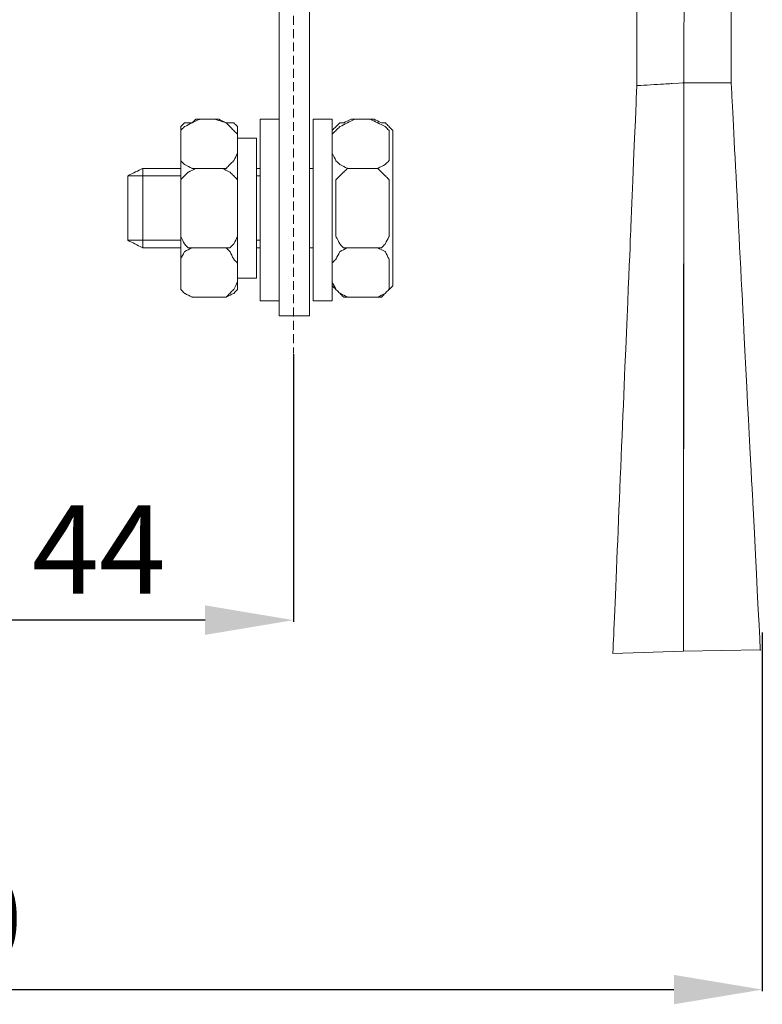
# Model space of a CAD drawing. Units: centimetres. Extents: x -46 to 571, y 88 to 417.
# Drawn here: x 100 to 184, y 100 to 212 of the extents above; entities that cross this region are included whole.
import ezdxf

# ---------------------------------------------------------------- set-up
doc = ezdxf.new("R2010")
doc.units = ezdxf.units.CM
doc.header["$MEASUREMENT"] = 0
doc.linetypes.add('штриховаяX2', pattern=[1.5, 1, -0.5])
doc.layers.add('layer 1', color=7, linetype='Continuous')
doc.styles.get("Standard").update_dxf_attribs({"font": 'isocpeur.ttf', "height": 10})
doc.dimstyles.get("Standard").update_dxf_attribs({"dimtxt": 10, "dimasz": 10, "dimexe": 0.18, "dimexo": 0.0625, "dimgap": 3, "dimtad": 1, "dimdec": 0, "dimzin": 0, "dimdsep": 46, "dimtxsty": 'Standard', "dimcen": 0.09, "dimadec": 0, "dimazin": 0, "dimtfac": 1, "dimtdec": 0, "dimtmove": 0, "dimatfit": 3, "dimfxl": 1, "dimtolj": 1, "dimtzin": 0, "dimarcsym": 0})

# ---------------------------------------------------------------- blocks, each defined once
blk = doc.blocks.new('*D22')
at = {"color": 0, "lineweight": -2, "transparency": 16777216}
for p, q in [((-5.54, 225.26), (-5.54, 101.65)), ((184.46, 142.24), (184.46, 101.65)), ((4.46, 101.83), (174.46, 101.83))]:
    blk.add_line(p, q, dxfattribs=at)
at = {"color": 0, "lineweight": 20, "transparency": 16777216}
for points in [[(4.46, 103.5), (4.46, 100.17), (-5.54, 101.83)], [(174.46, 103.5), (174.46, 100.17), (184.46, 101.83)]]:
    blk.add_solid(points, dxfattribs=at)
at = {"layer": 'Defpoints', "color": 0, "lineweight": 20, "transparency": 16777216}
for p in [(-5.54, 225.33), (184.46, 142.31), (184.46, 101.83)]:
    blk.add_point(p, dxfattribs=at)
at = {"color": 0, "lineweight": 20, "transparency": 16777216, "insert": (89.46, 109.83), "char_height": 10, "attachment_point": 5}
blk.add_mtext('\\A1;190', dxfattribs=at)
blk = doc.blocks.new('A$C58D21CC5')
at = {"linetype": 'штриховаяX2', "lineweight": 20}
blk.add_line((144.11, 204.12), (144.11, 33.93), dxfattribs=at)
at = {"layer": 'layer 1', "lineweight": 20}
for points in [[(182.95, 64.17), (182.95, 64.17), (182.95, 120), (182.95, 120)], [(127.08, 54.88), (127.08, 54.88), (127.08, 45.89), (127.08, 45.89)], [(140.36, 54.88), (140.22, 54.88), (140.08, 54.88), (139.93, 54.88)], [(139.93, 54.03), (140.08, 54.03), (140.22, 54.03), (140.36, 54.03)], [(145.93, 50.5), (145.93, 48.64), (145.93, 46.74), (145.93, 46.74)], [(140.36, 46.74), (140.22, 46.74), (140.08, 46.74), (139.93, 46.74)], [(139.93, 45.89), (140.08, 45.89), (140.22, 45.89), (140.36, 45.89)]]:
    blk.add_open_spline(points, degree=3, dxfattribs=at)
for points, knots in [([(188.3, 120), (188.3, 69.55), (188.28, 64.55), (188.28, 64.55), (188.28, 64.55), (188.28, 64.55), (193.63, 64.56), (193.63, 64.56), (193.63, 64.56), (193.63, 64.56), (193.63, 64.56), (193.67, 120)], [0, 0, 0, 0, 0.25, 0.25, 0.25, 0.375, 0.5, 0.5, 0.5, 0.75, 1, 1, 1, 1]), ([(142.5, 96.44), (142.5, 96.44), (145.93, 96.44), (145.93, 96.44), (145.93, 96.44), (145.93, 96.44), (145.93, 38.18), (145.93, 38.18), (145.93, 38.18), (145.93, 38.18), (142.5, 38.18), (142.5, 38.18), (142.5, 38.18), (142.5, 38.18), (142.5, 96.44), (142.5, 96.44)], [0, 0, 0, 0, 0.25, 0.25, 0.25, 0.375, 0.5, 0.5, 0.5, 0.625, 0.75, 0.75, 0.75, 0.875, 1, 1, 1, 1]), ([(180.25, 0), (180.25, 0), (188.22, 0.26), (188.22, 0.26), (188.22, 0.26), (188.22, 0.26), (188.23, 0.26), (188.23, 16.34), (188.23, 16.34), (188.23, 32.41), (188.28, 64.55), (188.28, 64.55), (188.28, 64.55), (188.28, 64.55), (188.28, 64.55), (186.95, 64.47), (186.95, 64.47), (185.62, 64.39), (182.95, 64.23), (182.95, 64.23), (182.95, 64.23), (182.95, 64.23), (182.95, 64.23), (182.28, 48.17), (182.28, 48.17), (181.6, 32.12), (180.25, 0), (180.25, 0), (180.25, 0), (180.25, 0), (180.25, 0), (180.25, 0)], [0, 0, 0, 0, 0.111111, 0.111111, 0.111111, 0.166667, 0.222222, 0.222222, 0.222222, 0.277778, 0.333333, 0.333333, 0.333333, 0.388889, 0.444444, 0.444444, 0.444444, 0.5, 0.555556, 0.555556, 0.555556, 0.611111, 0.666667, 0.666667, 0.666667, 0.722222, 0.777778, 0.777778, 0.777778, 0.888889, 1, 1, 1, 1]), ([(180.25, 0), (180.25, 0), (188.22, 0.26), (188.22, 0.26), (188.22, 0.26), (188.22, 0.26), (188.23, 0.26), (188.23, 16.34), (188.23, 16.34), (188.23, 32.41), (188.28, 64.55), (188.28, 64.55), (188.28, 64.55), (188.28, 64.55), (188.28, 64.55), (186.95, 64.47), (186.95, 64.47), (185.62, 64.39), (182.95, 64.23), (182.95, 64.23), (182.95, 64.23), (182.95, 64.23), (182.95, 64.23), (182.28, 48.17), (182.28, 48.17), (181.6, 32.12), (180.25, 0), (180.25, 0), (180.25, 0), (180.25, 0), (180.25, 0), (180.25, 0)], [0, 0, 0, 0, 0.111111, 0.111111, 0.111111, 0.166667, 0.222222, 0.222222, 0.222222, 0.277778, 0.333333, 0.333333, 0.333333, 0.388889, 0.444444, 0.444444, 0.444444, 0.5, 0.555556, 0.555556, 0.555556, 0.611111, 0.666667, 0.666667, 0.666667, 0.722222, 0.777778, 0.777778, 0.777778, 0.888889, 1, 1, 1, 1]), ([(188.22, 0.26), (188.22, 0.26), (196.92, 0.4), (196.92, 0.4), (196.92, 0.4), (196.92, 0.4), (196.92, 0.4), (196.1, 16.44), (196.1, 16.44), (195.27, 32.48), (193.63, 64.56), (193.63, 64.56), (193.63, 64.56), (193.63, 64.56), (193.63, 64.56), (192.29, 64.56), (192.29, 64.56), (190.95, 64.55), (188.28, 64.55), (188.28, 64.55), (188.28, 64.55), (188.28, 64.55), (188.27, 64.55), (188.27, 48.48), (188.27, 48.48), (188.27, 32.41), (188.22, 0.26), (188.22, 0.26), (188.22, 0.26), (188.22, 0.26), (188.22, 0.26), (188.22, 0.26)], [0, 0, 0, 0, 0.111111, 0.111111, 0.111111, 0.166667, 0.222222, 0.222222, 0.222222, 0.277778, 0.333333, 0.333333, 0.333333, 0.388889, 0.444444, 0.444444, 0.444444, 0.5, 0.555556, 0.555556, 0.555556, 0.611111, 0.666667, 0.666667, 0.666667, 0.722222, 0.777778, 0.777778, 0.777778, 0.888889, 1, 1, 1, 1]), ([(131.37, 56.6), (131.37, 56.6), (131.37, 58.74), (131.37, 58.74), (131.37, 58.74), (131.37, 58.74), (131.37, 59.17), (131.37, 59.17), (131.37, 59.17), (131.37, 59.17), (131.79, 59.6), (131.79, 59.6), (131.79, 59.6), (131.79, 59.6), (132.65, 60.03), (132.65, 60.03), (132.65, 60.03), (132.65, 60.03), (133.51, 60.45), (133.51, 60.45), (133.51, 60.45), (133.51, 60.45), (135.22, 60.45), (135.22, 60.45), (135.22, 60.45), (135.22, 60.45), (136.51, 60.03), (136.51, 60.03), (136.51, 60.03), (136.51, 60.03), (136.93, 59.6), (136.93, 59.6), (136.93, 59.6), (136.93, 59.6), (137.36, 59.17), (137.36, 59.17), (137.36, 59.17), (137.36, 59.17), (137.79, 58.74), (137.79, 58.74), (137.79, 58.74), (137.79, 58.74), (137.79, 56.6), (137.79, 56.6), (137.79, 56.6), (137.79, 56.6), (137.36, 55.74), (137.36, 55.74), (137.36, 55.74), (137.36, 55.74), (136.93, 55.31), (136.93, 55.31), (136.93, 55.31), (136.93, 55.31), (136.51, 54.88), (136.51, 54.88), (136.51, 54.88), (136.51, 54.88), (135.22, 54.88), (135.22, 54.88), (135.22, 54.88), (135.22, 54.88), (133.51, 54.88), (133.51, 54.88), (133.51, 54.88), (133.51, 54.88), (132.65, 54.88), (132.65, 54.88), (132.65, 54.88), (132.65, 54.88), (131.79, 55.31), (131.79, 55.31), (131.79, 55.31), (131.79, 55.31), (131.37, 55.74), (131.37, 55.74), (131.37, 55.74), (131.37, 55.74), (131.37, 56.6), (131.37, 56.6)], [0, 0, 0, 0, 0.05, 0.05, 0.05, 0.075, 0.1, 0.1, 0.1, 0.125, 0.15, 0.15, 0.15, 0.175, 0.2, 0.2, 0.2, 0.225, 0.25, 0.25, 0.25, 0.275, 0.3, 0.3, 0.3, 0.325, 0.35, 0.35, 0.35, 0.375, 0.4, 0.4, 0.4, 0.425, 0.45, 0.45, 0.45, 0.475, 0.5, 0.5, 0.5, 0.525, 0.55, 0.55, 0.55, 0.575, 0.6, 0.6, 0.6, 0.625, 0.65, 0.65, 0.65, 0.675, 0.7, 0.7, 0.7, 0.725, 0.75, 0.75, 0.75, 0.775, 0.8, 0.8, 0.8, 0.825, 0.85, 0.85, 0.85, 0.875, 0.9, 0.9, 0.9, 0.925, 0.95, 0.95, 0.95, 0.975, 1, 1, 1, 1]), ([(131.37, 56.6), (131.37, 56.6), (131.37, 58.74), (131.37, 58.74), (131.37, 58.74), (131.37, 58.74), (131.37, 59.17), (131.37, 59.17), (131.37, 59.17), (131.37, 59.17), (131.79, 59.6), (131.79, 59.6), (131.79, 59.6), (131.79, 59.6), (132.65, 60.03), (132.65, 60.03), (132.65, 60.03), (132.65, 60.03), (133.51, 60.45), (133.51, 60.45), (133.51, 60.45), (133.51, 60.45), (135.22, 60.45), (135.22, 60.45), (135.22, 60.45), (135.22, 60.45), (136.51, 60.03), (136.51, 60.03), (136.51, 60.03), (136.51, 60.03), (136.93, 59.6), (136.93, 59.6), (136.93, 59.6), (136.93, 59.6), (137.36, 59.17), (137.36, 59.17), (137.36, 59.17), (137.36, 59.17), (137.79, 58.74), (137.79, 58.74), (137.79, 58.74), (137.79, 58.74), (137.79, 56.6), (137.79, 56.6), (137.79, 56.6), (137.79, 56.6), (137.36, 55.74), (137.36, 55.74), (137.36, 55.74), (137.36, 55.74), (136.93, 55.31), (136.93, 55.31), (136.93, 55.31), (136.93, 55.31), (136.51, 54.88), (136.51, 54.88), (136.51, 54.88), (136.51, 54.88), (135.22, 54.88), (135.22, 54.88), (135.22, 54.88), (135.22, 54.88), (133.51, 54.88), (133.51, 54.88), (133.51, 54.88), (133.51, 54.88), (132.65, 54.88), (132.65, 54.88), (132.65, 54.88), (132.65, 54.88), (131.79, 55.31), (131.79, 55.31), (131.79, 55.31), (131.79, 55.31), (131.37, 55.74), (131.37, 55.74), (131.37, 55.74), (131.37, 55.74), (131.37, 56.6), (131.37, 56.6)], [0, 0, 0, 0, 0.05, 0.05, 0.05, 0.075, 0.1, 0.1, 0.1, 0.125, 0.15, 0.15, 0.15, 0.175, 0.2, 0.2, 0.2, 0.225, 0.25, 0.25, 0.25, 0.275, 0.3, 0.3, 0.3, 0.325, 0.35, 0.35, 0.35, 0.375, 0.4, 0.4, 0.4, 0.425, 0.45, 0.45, 0.45, 0.475, 0.5, 0.5, 0.5, 0.525, 0.55, 0.55, 0.55, 0.575, 0.6, 0.6, 0.6, 0.625, 0.65, 0.65, 0.65, 0.675, 0.7, 0.7, 0.7, 0.725, 0.75, 0.75, 0.75, 0.775, 0.8, 0.8, 0.8, 0.825, 0.85, 0.85, 0.85, 0.875, 0.9, 0.9, 0.9, 0.925, 0.95, 0.95, 0.95, 0.975, 1, 1, 1, 1]), ([(133.08, 60.45), (133.08, 60.45), (135.65, 60.45), (135.65, 60.45), (135.65, 60.45), (135.65, 60.45), (136.51, 60.03), (136.51, 60.03), (136.51, 60.03), (136.51, 60.03), (137.36, 60.03), (137.36, 60.03), (137.36, 60.03), (137.36, 60.03), (137.79, 59.6), (137.79, 59.6), (137.79, 59.6), (137.79, 59.6), (137.79, 59.17), (137.79, 59.17), (137.79, 59.17), (137.79, 59.17), (137.79, 41.6), (137.79, 41.6), (137.79, 41.6), (137.79, 41.6), (137.79, 41.17), (137.79, 41.17), (137.79, 41.17), (137.79, 41.17), (137.36, 40.74), (137.36, 40.74), (137.36, 40.74), (137.36, 40.74), (136.51, 40.32), (136.51, 40.32), (136.51, 40.32), (136.51, 40.32), (135.65, 40.32), (135.65, 40.32), (135.65, 40.32), (135.65, 40.32), (133.08, 40.32), (133.08, 40.32), (133.08, 40.32), (133.08, 40.32), (132.65, 40.32), (132.65, 40.32), (132.65, 40.32), (132.65, 40.32), (131.79, 40.74), (131.79, 40.74), (131.79, 40.74), (131.79, 40.74), (131.37, 41.17), (131.37, 41.17), (131.37, 41.17), (131.37, 41.17), (131.37, 41.6), (131.37, 41.6), (131.37, 41.6), (131.37, 41.6), (131.37, 59.17), (131.37, 59.17), (131.37, 59.17), (131.37, 59.17), (131.37, 59.6), (131.37, 59.6), (131.37, 59.6), (131.37, 59.6), (131.79, 60.03), (131.79, 60.03), (131.79, 60.03), (131.79, 60.03), (132.65, 60.03), (132.65, 60.03), (132.65, 60.03), (132.65, 60.03), (133.08, 60.45), (133.08, 60.45)], [0, 0, 0, 0, 0.05, 0.05, 0.05, 0.075, 0.1, 0.1, 0.1, 0.125, 0.15, 0.15, 0.15, 0.175, 0.2, 0.2, 0.2, 0.225, 0.25, 0.25, 0.25, 0.275, 0.3, 0.3, 0.3, 0.325, 0.35, 0.35, 0.35, 0.375, 0.4, 0.4, 0.4, 0.425, 0.45, 0.45, 0.45, 0.475, 0.5, 0.5, 0.5, 0.525, 0.55, 0.55, 0.55, 0.575, 0.6, 0.6, 0.6, 0.625, 0.65, 0.65, 0.65, 0.675, 0.7, 0.7, 0.7, 0.725, 0.75, 0.75, 0.75, 0.775, 0.8, 0.8, 0.8, 0.825, 0.85, 0.85, 0.85, 0.875, 0.9, 0.9, 0.9, 0.925, 0.95, 0.95, 0.95, 0.975, 1, 1, 1, 1]), ([(133.08, 60.45), (133.08, 60.45), (135.65, 60.45), (135.65, 60.45), (135.65, 60.45), (135.65, 60.45), (136.51, 60.03), (136.51, 60.03), (136.51, 60.03), (136.51, 60.03), (137.36, 60.03), (137.36, 60.03), (137.36, 60.03), (137.36, 60.03), (137.79, 59.6), (137.79, 59.6), (137.79, 59.6), (137.79, 59.6), (137.79, 59.17), (137.79, 59.17), (137.79, 59.17), (137.79, 59.17), (137.79, 41.6), (137.79, 41.6), (137.79, 41.6), (137.79, 41.6), (137.79, 41.17), (137.79, 41.17), (137.79, 41.17), (137.79, 41.17), (137.36, 40.74), (137.36, 40.74), (137.36, 40.74), (137.36, 40.74), (136.51, 40.32), (136.51, 40.32), (136.51, 40.32), (136.51, 40.32), (135.65, 40.32), (135.65, 40.32), (135.65, 40.32), (135.65, 40.32), (133.08, 40.32), (133.08, 40.32), (133.08, 40.32), (133.08, 40.32), (132.65, 40.32), (132.65, 40.32), (132.65, 40.32), (132.65, 40.32), (131.79, 40.74), (131.79, 40.74), (131.79, 40.74), (131.79, 40.74), (131.37, 41.17), (131.37, 41.17), (131.37, 41.17), (131.37, 41.17), (131.37, 41.6), (131.37, 41.6), (131.37, 41.6), (131.37, 41.6), (131.37, 59.17), (131.37, 59.17), (131.37, 59.17), (131.37, 59.17), (131.37, 59.6), (131.37, 59.6), (131.37, 59.6), (131.37, 59.6), (131.79, 60.03), (131.79, 60.03), (131.79, 60.03), (131.79, 60.03), (132.65, 60.03), (132.65, 60.03), (132.65, 60.03), (132.65, 60.03), (133.08, 60.45), (133.08, 60.45)], [0, 0, 0, 0, 0.05, 0.05, 0.05, 0.075, 0.1, 0.1, 0.1, 0.125, 0.15, 0.15, 0.15, 0.175, 0.2, 0.2, 0.2, 0.225, 0.25, 0.25, 0.25, 0.275, 0.3, 0.3, 0.3, 0.325, 0.35, 0.35, 0.35, 0.375, 0.4, 0.4, 0.4, 0.425, 0.45, 0.45, 0.45, 0.475, 0.5, 0.5, 0.5, 0.525, 0.55, 0.55, 0.55, 0.575, 0.6, 0.6, 0.6, 0.625, 0.65, 0.65, 0.65, 0.675, 0.7, 0.7, 0.7, 0.725, 0.75, 0.75, 0.75, 0.775, 0.8, 0.8, 0.8, 0.825, 0.85, 0.85, 0.85, 0.875, 0.9, 0.9, 0.9, 0.925, 0.95, 0.95, 0.95, 0.975, 1, 1, 1, 1]), ([(142.5, 60.45), (142.5, 60.45), (140.36, 60.45), (140.36, 60.45), (140.36, 60.45), (140.36, 60.45), (140.36, 39.89), (140.36, 39.89), (140.36, 39.89), (140.36, 39.89), (142.5, 39.89), (142.5, 39.89), (142.5, 39.89), (142.5, 39.89), (142.5, 60.45), (142.5, 60.45)], [0, 0, 0, 0, 0.25, 0.25, 0.25, 0.375, 0.5, 0.5, 0.5, 0.625, 0.75, 0.75, 0.75, 0.875, 1, 1, 1, 1]), ([(142.5, 60.45), (142.5, 60.45), (140.36, 60.45), (140.36, 60.45), (140.36, 60.45), (140.36, 60.45), (140.36, 39.89), (140.36, 39.89), (140.36, 39.89), (140.36, 39.89), (142.5, 39.89), (142.5, 39.89), (142.5, 39.89), (142.5, 39.89), (142.5, 60.45), (142.5, 60.45)], [0, 0, 0, 0, 0.25, 0.25, 0.25, 0.375, 0.5, 0.5, 0.5, 0.625, 0.75, 0.75, 0.75, 0.875, 1, 1, 1, 1]), ([(148.5, 60.45), (148.5, 60.45), (146.36, 60.45), (146.36, 60.45), (146.36, 60.45), (146.36, 60.45), (146.36, 39.89), (146.36, 39.89), (146.36, 39.89), (146.36, 39.89), (148.5, 39.89), (148.5, 39.89), (148.5, 39.89), (148.5, 39.89), (148.5, 60.45), (148.5, 60.45)], [0, 0, 0, 0, 0.25, 0.25, 0.25, 0.375, 0.5, 0.5, 0.5, 0.625, 0.75, 0.75, 0.75, 0.875, 1, 1, 1, 1]), ([(148.5, 60.45), (148.5, 60.45), (146.36, 60.45), (146.36, 60.45), (146.36, 60.45), (146.36, 60.45), (146.36, 39.89), (146.36, 39.89), (146.36, 39.89), (146.36, 39.89), (148.5, 39.89), (148.5, 39.89), (148.5, 39.89), (148.5, 39.89), (148.5, 60.45), (148.5, 60.45)], [0, 0, 0, 0, 0.25, 0.25, 0.25, 0.375, 0.5, 0.5, 0.5, 0.625, 0.75, 0.75, 0.75, 0.875, 1, 1, 1, 1]), ([(148.5, 56.6), (148.5, 56.6), (148.5, 58.74), (148.5, 58.74), (148.5, 58.74), (148.5, 58.74), (148.93, 59.17), (148.93, 59.17), (148.93, 59.17), (148.93, 59.17), (149.36, 59.6), (149.36, 59.6), (149.36, 59.6), (149.36, 59.6), (150.22, 60.03), (150.22, 60.03), (150.22, 60.03), (150.22, 60.03), (151.07, 60.45), (151.07, 60.45), (151.07, 60.45), (151.07, 60.45), (152.79, 60.45), (152.79, 60.45), (152.79, 60.45), (152.79, 60.45), (153.64, 60.03), (153.64, 60.03), (153.64, 60.03), (153.64, 60.03), (154.5, 59.6), (154.5, 59.6), (154.5, 59.6), (154.5, 59.6), (154.93, 59.17), (154.93, 59.17), (154.93, 59.17), (154.93, 59.17), (154.93, 58.74), (154.93, 58.74), (154.93, 58.74), (154.93, 58.74), (154.93, 56.6), (154.93, 56.6), (154.93, 56.6), (154.93, 56.6), (154.93, 55.74), (154.93, 55.74), (154.93, 55.74), (154.93, 55.74), (154.5, 55.31), (154.5, 55.31), (154.5, 55.31), (154.5, 55.31), (153.64, 54.88), (153.64, 54.88), (153.64, 54.88), (153.64, 54.88), (152.79, 54.88), (152.79, 54.88), (152.79, 54.88), (152.79, 54.88), (151.07, 54.88), (151.07, 54.88), (151.07, 54.88), (151.07, 54.88), (150.22, 54.88), (150.22, 54.88), (150.22, 54.88), (150.22, 54.88), (149.36, 55.31), (149.36, 55.31), (149.36, 55.31), (149.36, 55.31), (148.93, 55.74), (148.93, 55.74), (148.93, 55.74), (148.93, 55.74), (148.5, 56.6), (148.5, 56.6)], [0, 0, 0, 0, 0.05, 0.05, 0.05, 0.075, 0.1, 0.1, 0.1, 0.125, 0.15, 0.15, 0.15, 0.175, 0.2, 0.2, 0.2, 0.225, 0.25, 0.25, 0.25, 0.275, 0.3, 0.3, 0.3, 0.325, 0.35, 0.35, 0.35, 0.375, 0.4, 0.4, 0.4, 0.425, 0.45, 0.45, 0.45, 0.475, 0.5, 0.5, 0.5, 0.525, 0.55, 0.55, 0.55, 0.575, 0.6, 0.6, 0.6, 0.625, 0.65, 0.65, 0.65, 0.675, 0.7, 0.7, 0.7, 0.725, 0.75, 0.75, 0.75, 0.775, 0.8, 0.8, 0.8, 0.825, 0.85, 0.85, 0.85, 0.875, 0.9, 0.9, 0.9, 0.925, 0.95, 0.95, 0.95, 0.975, 1, 1, 1, 1]), ([(148.5, 56.6), (148.5, 56.6), (148.5, 58.74), (148.5, 58.74), (148.5, 58.74), (148.5, 58.74), (148.93, 59.17), (148.93, 59.17), (148.93, 59.17), (148.93, 59.17), (149.36, 59.6), (149.36, 59.6), (149.36, 59.6), (149.36, 59.6), (150.22, 60.03), (150.22, 60.03), (150.22, 60.03), (150.22, 60.03), (151.07, 60.45), (151.07, 60.45), (151.07, 60.45), (151.07, 60.45), (152.79, 60.45), (152.79, 60.45), (152.79, 60.45), (152.79, 60.45), (153.64, 60.03), (153.64, 60.03), (153.64, 60.03), (153.64, 60.03), (154.5, 59.6), (154.5, 59.6), (154.5, 59.6), (154.5, 59.6), (154.93, 59.17), (154.93, 59.17), (154.93, 59.17), (154.93, 59.17), (154.93, 58.74), (154.93, 58.74), (154.93, 58.74), (154.93, 58.74), (154.93, 56.6), (154.93, 56.6), (154.93, 56.6), (154.93, 56.6), (154.93, 55.74), (154.93, 55.74), (154.93, 55.74), (154.93, 55.74), (154.5, 55.31), (154.5, 55.31), (154.5, 55.31), (154.5, 55.31), (153.64, 54.88), (153.64, 54.88), (153.64, 54.88), (153.64, 54.88), (152.79, 54.88), (152.79, 54.88), (152.79, 54.88), (152.79, 54.88), (151.07, 54.88), (151.07, 54.88), (151.07, 54.88), (151.07, 54.88), (150.22, 54.88), (150.22, 54.88), (150.22, 54.88), (150.22, 54.88), (149.36, 55.31), (149.36, 55.31), (149.36, 55.31), (149.36, 55.31), (148.93, 55.74), (148.93, 55.74), (148.93, 55.74), (148.93, 55.74), (148.5, 56.6), (148.5, 56.6)], [0, 0, 0, 0, 0.05, 0.05, 0.05, 0.075, 0.1, 0.1, 0.1, 0.125, 0.15, 0.15, 0.15, 0.175, 0.2, 0.2, 0.2, 0.225, 0.25, 0.25, 0.25, 0.275, 0.3, 0.3, 0.3, 0.325, 0.35, 0.35, 0.35, 0.375, 0.4, 0.4, 0.4, 0.425, 0.45, 0.45, 0.45, 0.475, 0.5, 0.5, 0.5, 0.525, 0.55, 0.55, 0.55, 0.575, 0.6, 0.6, 0.6, 0.625, 0.65, 0.65, 0.65, 0.675, 0.7, 0.7, 0.7, 0.725, 0.75, 0.75, 0.75, 0.775, 0.8, 0.8, 0.8, 0.825, 0.85, 0.85, 0.85, 0.875, 0.9, 0.9, 0.9, 0.925, 0.95, 0.95, 0.95, 0.975, 1, 1, 1, 1]), ([(150.64, 60.45), (150.64, 60.45), (153.22, 60.45), (153.22, 60.45), (153.22, 60.45), (153.22, 60.45), (154.07, 60.03), (154.07, 60.03), (154.07, 60.03), (154.07, 60.03), (154.5, 60.03), (154.5, 60.03), (154.5, 60.03), (154.5, 60.03), (154.93, 59.6), (154.93, 59.6), (154.93, 59.6), (154.93, 59.6), (155.36, 59.17), (155.36, 59.17), (155.36, 59.17), (155.36, 59.17), (155.36, 41.6), (155.36, 41.6), (155.36, 41.6), (155.36, 41.6), (154.93, 41.17), (154.93, 41.17), (154.93, 41.17), (154.93, 41.17), (154.5, 40.74), (154.5, 40.74), (154.5, 40.74), (154.5, 40.74), (154.07, 40.32), (154.07, 40.32), (154.07, 40.32), (154.07, 40.32), (153.22, 40.32), (153.22, 40.32), (153.22, 40.32), (153.22, 40.32), (150.64, 40.32), (150.64, 40.32), (150.64, 40.32), (150.64, 40.32), (149.79, 40.32), (149.79, 40.32), (149.79, 40.32), (149.79, 40.32), (149.36, 40.74), (149.36, 40.74), (149.36, 40.74), (149.36, 40.74), (148.93, 41.17), (148.93, 41.17), (148.93, 41.17), (148.93, 41.17), (148.5, 41.6), (148.5, 41.6), (148.5, 41.6), (148.5, 41.6), (148.5, 59.17), (148.5, 59.17), (148.5, 59.17), (148.5, 59.17), (148.93, 59.6), (148.93, 59.6), (148.93, 59.6), (148.93, 59.6), (149.36, 60.03), (149.36, 60.03), (149.36, 60.03), (149.36, 60.03), (149.79, 60.03), (149.79, 60.03), (149.79, 60.03), (149.79, 60.03), (150.64, 60.45), (150.64, 60.45)], [0, 0, 0, 0, 0.05, 0.05, 0.05, 0.075, 0.1, 0.1, 0.1, 0.125, 0.15, 0.15, 0.15, 0.175, 0.2, 0.2, 0.2, 0.225, 0.25, 0.25, 0.25, 0.275, 0.3, 0.3, 0.3, 0.325, 0.35, 0.35, 0.35, 0.375, 0.4, 0.4, 0.4, 0.425, 0.45, 0.45, 0.45, 0.475, 0.5, 0.5, 0.5, 0.525, 0.55, 0.55, 0.55, 0.575, 0.6, 0.6, 0.6, 0.625, 0.65, 0.65, 0.65, 0.675, 0.7, 0.7, 0.7, 0.725, 0.75, 0.75, 0.75, 0.775, 0.8, 0.8, 0.8, 0.825, 0.85, 0.85, 0.85, 0.875, 0.9, 0.9, 0.9, 0.925, 0.95, 0.95, 0.95, 0.975, 1, 1, 1, 1]), ([(150.64, 60.45), (150.64, 60.45), (153.22, 60.45), (153.22, 60.45), (153.22, 60.45), (153.22, 60.45), (154.07, 60.03), (154.07, 60.03), (154.07, 60.03), (154.07, 60.03), (154.5, 60.03), (154.5, 60.03), (154.5, 60.03), (154.5, 60.03), (154.93, 59.6), (154.93, 59.6), (154.93, 59.6), (154.93, 59.6), (155.36, 59.17), (155.36, 59.17), (155.36, 59.17), (155.36, 59.17), (155.36, 41.6), (155.36, 41.6), (155.36, 41.6), (155.36, 41.6), (154.93, 41.17), (154.93, 41.17), (154.93, 41.17), (154.93, 41.17), (154.5, 40.74), (154.5, 40.74), (154.5, 40.74), (154.5, 40.74), (154.07, 40.32), (154.07, 40.32), (154.07, 40.32), (154.07, 40.32), (153.22, 40.32), (153.22, 40.32), (153.22, 40.32), (153.22, 40.32), (150.64, 40.32), (150.64, 40.32), (150.64, 40.32), (150.64, 40.32), (149.79, 40.32), (149.79, 40.32), (149.79, 40.32), (149.79, 40.32), (149.36, 40.74), (149.36, 40.74), (149.36, 40.74), (149.36, 40.74), (148.93, 41.17), (148.93, 41.17), (148.93, 41.17), (148.93, 41.17), (148.5, 41.6), (148.5, 41.6), (148.5, 41.6), (148.5, 41.6), (148.5, 59.17), (148.5, 59.17), (148.5, 59.17), (148.5, 59.17), (148.93, 59.6), (148.93, 59.6), (148.93, 59.6), (148.93, 59.6), (149.36, 60.03), (149.36, 60.03), (149.36, 60.03), (149.36, 60.03), (149.79, 60.03), (149.79, 60.03), (149.79, 60.03), (149.79, 60.03), (150.64, 60.45), (150.64, 60.45)], [0, 0, 0, 0, 0.05, 0.05, 0.05, 0.075, 0.1, 0.1, 0.1, 0.125, 0.15, 0.15, 0.15, 0.175, 0.2, 0.2, 0.2, 0.225, 0.25, 0.25, 0.25, 0.275, 0.3, 0.3, 0.3, 0.325, 0.35, 0.35, 0.35, 0.375, 0.4, 0.4, 0.4, 0.425, 0.45, 0.45, 0.45, 0.475, 0.5, 0.5, 0.5, 0.525, 0.55, 0.55, 0.55, 0.575, 0.6, 0.6, 0.6, 0.625, 0.65, 0.65, 0.65, 0.675, 0.7, 0.7, 0.7, 0.725, 0.75, 0.75, 0.75, 0.775, 0.8, 0.8, 0.8, 0.825, 0.85, 0.85, 0.85, 0.875, 0.9, 0.9, 0.9, 0.925, 0.95, 0.95, 0.95, 0.975, 1, 1, 1, 1]), ([(139.93, 58.31), (139.93, 58.31), (137.79, 58.31), (137.79, 58.31), (137.79, 58.31), (137.79, 58.31), (137.79, 42.46), (137.79, 42.46), (137.79, 42.46), (137.79, 42.46), (139.93, 42.46), (139.93, 42.46), (139.93, 42.46), (139.93, 42.46), (139.93, 58.31), (139.93, 58.31)], [0, 0, 0, 0, 0.25, 0.25, 0.25, 0.375, 0.5, 0.5, 0.5, 0.625, 0.75, 0.75, 0.75, 0.875, 1, 1, 1, 1]), ([(139.93, 58.31), (139.93, 58.31), (137.79, 58.31), (137.79, 58.31), (137.79, 58.31), (137.79, 58.31), (137.79, 42.46), (137.79, 42.46), (137.79, 42.46), (137.79, 42.46), (139.93, 42.46), (139.93, 42.46), (139.93, 42.46), (139.93, 42.46), (139.93, 58.31), (139.93, 58.31)], [0, 0, 0, 0, 0.25, 0.25, 0.25, 0.375, 0.5, 0.5, 0.5, 0.625, 0.75, 0.75, 0.75, 0.875, 1, 1, 1, 1]), ([(131.37, 54.88), (128.87, 54.88), (127.08, 54.88), (127.08, 54.88), (127.08, 54.88), (127.08, 54.88), (125.37, 54.03), (125.37, 54.03), (125.37, 54.03), (125.37, 54.03), (125.37, 46.74), (125.37, 46.74), (125.37, 46.74), (125.37, 46.74), (127.08, 45.89), (127.08, 45.89), (127.08, 45.89), (127.08, 45.89), (128.87, 45.89), (131.37, 45.89)], [0.115848, 0.115848, 0.115848, 0.115848, 0.1666667, 0.1666667, 0.1666667, 0.25, 0.3333333, 0.3333333, 0.3333333, 0.4166667, 0.5, 0.5, 0.5, 0.5833333, 0.6666667, 0.6666667, 0.6666667, 0.692076, 0.7174854, 0.7174854, 0.7174854, 0.7174854]), ([(131.37, 47.6), (131.37, 47.6), (131.37, 52.74), (131.37, 52.74), (131.37, 52.74), (131.37, 52.74), (131.37, 53.6), (131.37, 53.6), (131.37, 53.6), (131.37, 53.6), (131.79, 54.03), (131.79, 54.03), (131.79, 54.03), (131.79, 54.03), (132.22, 54.45), (132.22, 54.45), (132.22, 54.45), (132.22, 54.45), (133.08, 54.88), (133.08, 54.88), (133.08, 54.88), (133.08, 54.88), (136.08, 54.88), (136.08, 54.88), (136.08, 54.88), (136.08, 54.88), (136.93, 54.45), (136.93, 54.45), (136.93, 54.45), (136.93, 54.45), (137.36, 54.03), (137.36, 54.03), (137.36, 54.03), (137.36, 54.03), (137.79, 53.6), (137.79, 53.6), (137.79, 53.6), (137.79, 53.6), (137.79, 52.74), (137.79, 52.74), (137.79, 52.74), (137.79, 52.74), (137.79, 47.6), (137.79, 47.6), (137.79, 47.6), (137.79, 47.6), (137.79, 47.17), (137.79, 47.17), (137.79, 47.17), (137.79, 47.17), (137.36, 46.32), (137.36, 46.32), (137.36, 46.32), (137.36, 46.32), (136.93, 45.89), (136.93, 45.89), (136.93, 45.89), (136.93, 45.89), (136.08, 45.89), (136.08, 45.89), (136.08, 45.89), (136.08, 45.89), (133.08, 45.89), (133.08, 45.89), (133.08, 45.89), (133.08, 45.89), (132.22, 45.89), (132.22, 45.89), (132.22, 45.89), (132.22, 45.89), (131.79, 46.32), (131.79, 46.32), (131.79, 46.32), (131.79, 46.32), (131.37, 47.17), (131.37, 47.17), (131.37, 47.17), (131.37, 47.17), (131.37, 47.6), (131.37, 47.6)], [0, 0, 0, 0, 0.05, 0.05, 0.05, 0.075, 0.1, 0.1, 0.1, 0.125, 0.15, 0.15, 0.15, 0.175, 0.2, 0.2, 0.2, 0.225, 0.25, 0.25, 0.25, 0.275, 0.3, 0.3, 0.3, 0.325, 0.35, 0.35, 0.35, 0.375, 0.4, 0.4, 0.4, 0.425, 0.45, 0.45, 0.45, 0.475, 0.5, 0.5, 0.5, 0.525, 0.55, 0.55, 0.55, 0.575, 0.6, 0.6, 0.6, 0.625, 0.65, 0.65, 0.65, 0.675, 0.7, 0.7, 0.7, 0.725, 0.75, 0.75, 0.75, 0.775, 0.8, 0.8, 0.8, 0.825, 0.85, 0.85, 0.85, 0.875, 0.9, 0.9, 0.9, 0.925, 0.95, 0.95, 0.95, 0.975, 1, 1, 1, 1]), ([(131.37, 47.6), (131.37, 47.6), (131.37, 52.74), (131.37, 52.74), (131.37, 52.74), (131.37, 52.74), (131.37, 53.6), (131.37, 53.6), (131.37, 53.6), (131.37, 53.6), (131.79, 54.03), (131.79, 54.03), (131.79, 54.03), (131.79, 54.03), (132.22, 54.45), (132.22, 54.45), (132.22, 54.45), (132.22, 54.45), (133.08, 54.88), (133.08, 54.88), (133.08, 54.88), (133.08, 54.88), (136.08, 54.88), (136.08, 54.88), (136.08, 54.88), (136.08, 54.88), (136.93, 54.45), (136.93, 54.45), (136.93, 54.45), (136.93, 54.45), (137.36, 54.03), (137.36, 54.03), (137.36, 54.03), (137.36, 54.03), (137.79, 53.6), (137.79, 53.6), (137.79, 53.6), (137.79, 53.6), (137.79, 52.74), (137.79, 52.74), (137.79, 52.74), (137.79, 52.74), (137.79, 47.6), (137.79, 47.6), (137.79, 47.6), (137.79, 47.6), (137.79, 47.17), (137.79, 47.17), (137.79, 47.17), (137.79, 47.17), (137.36, 46.32), (137.36, 46.32), (137.36, 46.32), (137.36, 46.32), (136.93, 45.89), (136.93, 45.89), (136.93, 45.89), (136.93, 45.89), (136.08, 45.89), (136.08, 45.89), (136.08, 45.89), (136.08, 45.89), (133.08, 45.89), (133.08, 45.89), (133.08, 45.89), (133.08, 45.89), (132.22, 45.89), (132.22, 45.89), (132.22, 45.89), (132.22, 45.89), (131.79, 46.32), (131.79, 46.32), (131.79, 46.32), (131.79, 46.32), (131.37, 47.17), (131.37, 47.17), (131.37, 47.17), (131.37, 47.17), (131.37, 47.6), (131.37, 47.6)], [0, 0, 0, 0, 0.05, 0.05, 0.05, 0.075, 0.1, 0.1, 0.1, 0.125, 0.15, 0.15, 0.15, 0.175, 0.2, 0.2, 0.2, 0.225, 0.25, 0.25, 0.25, 0.275, 0.3, 0.3, 0.3, 0.325, 0.35, 0.35, 0.35, 0.375, 0.4, 0.4, 0.4, 0.425, 0.45, 0.45, 0.45, 0.475, 0.5, 0.5, 0.5, 0.525, 0.55, 0.55, 0.55, 0.575, 0.6, 0.6, 0.6, 0.625, 0.65, 0.65, 0.65, 0.675, 0.7, 0.7, 0.7, 0.725, 0.75, 0.75, 0.75, 0.775, 0.8, 0.8, 0.8, 0.825, 0.85, 0.85, 0.85, 0.875, 0.9, 0.9, 0.9, 0.925, 0.95, 0.95, 0.95, 0.975, 1, 1, 1, 1]), ([(145.93, 45.89), (146.21, 45.89), (146.36, 45.89), (146.36, 45.89), (146.36, 45.89), (146.36, 45.89), (146.36, 54.88), (146.36, 54.88), (146.36, 54.88), (146.21, 54.88), (145.93, 54.88)], [0.8185666, 0.8185666, 0.8185666, 0.8185666, 0.8333333, 0.8333333, 0.8333333, 0.9166667, 1, 1, 1, 1.0147667, 1.0147667, 1.0147667, 1.0147667]), ([(148.93, 47.6), (148.93, 47.6), (148.93, 52.74), (148.93, 52.74), (148.93, 52.74), (148.93, 52.74), (148.93, 53.6), (148.93, 53.6), (148.93, 53.6), (148.93, 53.6), (149.36, 54.03), (149.36, 54.03), (149.36, 54.03), (149.36, 54.03), (149.79, 54.45), (149.79, 54.45), (149.79, 54.45), (149.79, 54.45), (150.22, 54.88), (150.22, 54.88), (150.22, 54.88), (150.22, 54.88), (153.64, 54.88), (153.64, 54.88), (153.64, 54.88), (153.64, 54.88), (154.07, 54.45), (154.07, 54.45), (154.07, 54.45), (154.07, 54.45), (154.5, 54.03), (154.5, 54.03), (154.5, 54.03), (154.5, 54.03), (154.93, 53.6), (154.93, 53.6), (154.93, 53.6), (154.93, 53.6), (154.93, 52.74), (154.93, 52.74), (154.93, 52.74), (154.93, 52.74), (154.93, 47.6), (154.93, 47.6), (154.93, 47.6), (154.93, 47.6), (154.93, 47.17), (154.93, 47.17), (154.93, 47.17), (154.93, 47.17), (154.5, 46.32), (154.5, 46.32), (154.5, 46.32), (154.5, 46.32), (154.07, 45.89), (154.07, 45.89), (154.07, 45.89), (154.07, 45.89), (153.64, 45.89), (153.64, 45.89), (153.64, 45.89), (153.64, 45.89), (150.22, 45.89), (150.22, 45.89), (150.22, 45.89), (150.22, 45.89), (149.79, 45.89), (149.79, 45.89), (149.79, 45.89), (149.79, 45.89), (149.36, 46.32), (149.36, 46.32), (149.36, 46.32), (149.36, 46.32), (148.93, 47.17), (148.93, 47.17), (148.93, 47.17), (148.93, 47.17), (148.93, 47.6), (148.93, 47.6)], [0, 0, 0, 0, 0.05, 0.05, 0.05, 0.075, 0.1, 0.1, 0.1, 0.125, 0.15, 0.15, 0.15, 0.175, 0.2, 0.2, 0.2, 0.225, 0.25, 0.25, 0.25, 0.275, 0.3, 0.3, 0.3, 0.325, 0.35, 0.35, 0.35, 0.375, 0.4, 0.4, 0.4, 0.425, 0.45, 0.45, 0.45, 0.475, 0.5, 0.5, 0.5, 0.525, 0.55, 0.55, 0.55, 0.575, 0.6, 0.6, 0.6, 0.625, 0.65, 0.65, 0.65, 0.675, 0.7, 0.7, 0.7, 0.725, 0.75, 0.75, 0.75, 0.775, 0.8, 0.8, 0.8, 0.825, 0.85, 0.85, 0.85, 0.875, 0.9, 0.9, 0.9, 0.925, 0.95, 0.95, 0.95, 0.975, 1, 1, 1, 1]), ([(148.93, 47.6), (148.93, 47.6), (148.93, 52.74), (148.93, 52.74), (148.93, 52.74), (148.93, 52.74), (148.93, 53.6), (148.93, 53.6), (148.93, 53.6), (148.93, 53.6), (149.36, 54.03), (149.36, 54.03), (149.36, 54.03), (149.36, 54.03), (149.79, 54.45), (149.79, 54.45), (149.79, 54.45), (149.79, 54.45), (150.22, 54.88), (150.22, 54.88), (150.22, 54.88), (150.22, 54.88), (153.64, 54.88), (153.64, 54.88), (153.64, 54.88), (153.64, 54.88), (154.07, 54.45), (154.07, 54.45), (154.07, 54.45), (154.07, 54.45), (154.5, 54.03), (154.5, 54.03), (154.5, 54.03), (154.5, 54.03), (154.93, 53.6), (154.93, 53.6), (154.93, 53.6), (154.93, 53.6), (154.93, 52.74), (154.93, 52.74), (154.93, 52.74), (154.93, 52.74), (154.93, 47.6), (154.93, 47.6), (154.93, 47.6), (154.93, 47.6), (154.93, 47.17), (154.93, 47.17), (154.93, 47.17), (154.93, 47.17), (154.5, 46.32), (154.5, 46.32), (154.5, 46.32), (154.5, 46.32), (154.07, 45.89), (154.07, 45.89), (154.07, 45.89), (154.07, 45.89), (153.64, 45.89), (153.64, 45.89), (153.64, 45.89), (153.64, 45.89), (150.22, 45.89), (150.22, 45.89), (150.22, 45.89), (150.22, 45.89), (149.79, 45.89), (149.79, 45.89), (149.79, 45.89), (149.79, 45.89), (149.36, 46.32), (149.36, 46.32), (149.36, 46.32), (149.36, 46.32), (148.93, 47.17), (148.93, 47.17), (148.93, 47.17), (148.93, 47.17), (148.93, 47.6), (148.93, 47.6)], [0, 0, 0, 0, 0.05, 0.05, 0.05, 0.075, 0.1, 0.1, 0.1, 0.125, 0.15, 0.15, 0.15, 0.175, 0.2, 0.2, 0.2, 0.225, 0.25, 0.25, 0.25, 0.275, 0.3, 0.3, 0.3, 0.325, 0.35, 0.35, 0.35, 0.375, 0.4, 0.4, 0.4, 0.425, 0.45, 0.45, 0.45, 0.475, 0.5, 0.5, 0.5, 0.525, 0.55, 0.55, 0.55, 0.575, 0.6, 0.6, 0.6, 0.625, 0.65, 0.65, 0.65, 0.675, 0.7, 0.7, 0.7, 0.725, 0.75, 0.75, 0.75, 0.775, 0.8, 0.8, 0.8, 0.825, 0.85, 0.85, 0.85, 0.875, 0.9, 0.9, 0.9, 0.925, 0.95, 0.95, 0.95, 0.975, 1, 1, 1, 1]), ([(131.37, 46.74), (127.99, 46.74), (125.37, 46.74), (125.37, 46.74), (125.37, 46.74), (125.37, 46.74), (125.37, 54.03), (125.37, 54.03), (125.37, 54.03), (127.99, 54.03), (131.37, 54.03)], [0.6606946, 0.6606946, 0.6606946, 0.6606946, 0.75, 0.75, 0.75, 0.875, 1, 1, 1, 1.0893054, 1.0893054, 1.0893054, 1.0893054]), ([(131.37, 42.03), (131.37, 42.03), (131.37, 44.17), (131.37, 44.17), (131.37, 44.17), (131.37, 44.17), (131.37, 44.6), (131.37, 44.6), (131.37, 44.6), (131.37, 44.6), (131.79, 45.46), (131.79, 45.46), (131.79, 45.46), (131.79, 45.46), (132.65, 45.89), (132.65, 45.89), (132.65, 45.89), (132.65, 45.89), (133.51, 45.89), (133.51, 45.89), (133.51, 45.89), (133.51, 45.89), (135.22, 45.89), (135.22, 45.89), (135.22, 45.89), (135.22, 45.89), (136.51, 45.89), (136.51, 45.89), (136.51, 45.89), (136.51, 45.89), (136.93, 45.46), (136.93, 45.46), (136.93, 45.46), (136.93, 45.46), (137.36, 44.6), (137.36, 44.6), (137.36, 44.6), (137.36, 44.6), (137.79, 44.17), (137.79, 44.17), (137.79, 44.17), (137.79, 44.17), (137.79, 42.03), (137.79, 42.03), (137.79, 42.03), (137.79, 42.03), (137.36, 41.17), (137.36, 41.17), (137.36, 41.17), (137.36, 41.17), (136.93, 40.74), (136.93, 40.74), (136.93, 40.74), (136.93, 40.74), (136.51, 40.32), (136.51, 40.32), (136.51, 40.32), (136.51, 40.32), (135.22, 40.32), (135.22, 40.32), (135.22, 40.32), (135.22, 40.32), (133.51, 40.32), (133.51, 40.32), (133.51, 40.32), (133.51, 40.32), (132.65, 40.32), (132.65, 40.32), (132.65, 40.32), (132.65, 40.32), (131.79, 40.74), (131.79, 40.74), (131.79, 40.74), (131.79, 40.74), (131.37, 41.17), (131.37, 41.17), (131.37, 41.17), (131.37, 41.17), (131.37, 42.03), (131.37, 42.03)], [0, 0, 0, 0, 0.05, 0.05, 0.05, 0.075, 0.1, 0.1, 0.1, 0.125, 0.15, 0.15, 0.15, 0.175, 0.2, 0.2, 0.2, 0.225, 0.25, 0.25, 0.25, 0.275, 0.3, 0.3, 0.3, 0.325, 0.35, 0.35, 0.35, 0.375, 0.4, 0.4, 0.4, 0.425, 0.45, 0.45, 0.45, 0.475, 0.5, 0.5, 0.5, 0.525, 0.55, 0.55, 0.55, 0.575, 0.6, 0.6, 0.6, 0.625, 0.65, 0.65, 0.65, 0.675, 0.7, 0.7, 0.7, 0.725, 0.75, 0.75, 0.75, 0.775, 0.8, 0.8, 0.8, 0.825, 0.85, 0.85, 0.85, 0.875, 0.9, 0.9, 0.9, 0.925, 0.95, 0.95, 0.95, 0.975, 1, 1, 1, 1]), ([(131.37, 42.03), (131.37, 42.03), (131.37, 44.17), (131.37, 44.17), (131.37, 44.17), (131.37, 44.17), (131.37, 44.6), (131.37, 44.6), (131.37, 44.6), (131.37, 44.6), (131.79, 45.46), (131.79, 45.46), (131.79, 45.46), (131.79, 45.46), (132.65, 45.89), (132.65, 45.89), (132.65, 45.89), (132.65, 45.89), (133.51, 45.89), (133.51, 45.89), (133.51, 45.89), (133.51, 45.89), (135.22, 45.89), (135.22, 45.89), (135.22, 45.89), (135.22, 45.89), (136.51, 45.89), (136.51, 45.89), (136.51, 45.89), (136.51, 45.89), (136.93, 45.46), (136.93, 45.46), (136.93, 45.46), (136.93, 45.46), (137.36, 44.6), (137.36, 44.6), (137.36, 44.6), (137.36, 44.6), (137.79, 44.17), (137.79, 44.17), (137.79, 44.17), (137.79, 44.17), (137.79, 42.03), (137.79, 42.03), (137.79, 42.03), (137.79, 42.03), (137.36, 41.17), (137.36, 41.17), (137.36, 41.17), (137.36, 41.17), (136.93, 40.74), (136.93, 40.74), (136.93, 40.74), (136.93, 40.74), (136.51, 40.32), (136.51, 40.32), (136.51, 40.32), (136.51, 40.32), (135.22, 40.32), (135.22, 40.32), (135.22, 40.32), (135.22, 40.32), (133.51, 40.32), (133.51, 40.32), (133.51, 40.32), (133.51, 40.32), (132.65, 40.32), (132.65, 40.32), (132.65, 40.32), (132.65, 40.32), (131.79, 40.74), (131.79, 40.74), (131.79, 40.74), (131.79, 40.74), (131.37, 41.17), (131.37, 41.17), (131.37, 41.17), (131.37, 41.17), (131.37, 42.03), (131.37, 42.03)], [0, 0, 0, 0, 0.05, 0.05, 0.05, 0.075, 0.1, 0.1, 0.1, 0.125, 0.15, 0.15, 0.15, 0.175, 0.2, 0.2, 0.2, 0.225, 0.25, 0.25, 0.25, 0.275, 0.3, 0.3, 0.3, 0.325, 0.35, 0.35, 0.35, 0.375, 0.4, 0.4, 0.4, 0.425, 0.45, 0.45, 0.45, 0.475, 0.5, 0.5, 0.5, 0.525, 0.55, 0.55, 0.55, 0.575, 0.6, 0.6, 0.6, 0.625, 0.65, 0.65, 0.65, 0.675, 0.7, 0.7, 0.7, 0.725, 0.75, 0.75, 0.75, 0.775, 0.8, 0.8, 0.8, 0.825, 0.85, 0.85, 0.85, 0.875, 0.9, 0.9, 0.9, 0.925, 0.95, 0.95, 0.95, 0.975, 1, 1, 1, 1]), ([(148.5, 42.03), (148.5, 42.03), (148.5, 44.17), (148.5, 44.17), (148.5, 44.17), (148.5, 44.17), (148.93, 44.6), (148.93, 44.6), (148.93, 44.6), (148.93, 44.6), (149.36, 45.46), (149.36, 45.46), (149.36, 45.46), (149.36, 45.46), (150.22, 45.89), (150.22, 45.89), (150.22, 45.89), (150.22, 45.89), (151.07, 45.89), (151.07, 45.89), (151.07, 45.89), (151.07, 45.89), (152.79, 45.89), (152.79, 45.89), (152.79, 45.89), (152.79, 45.89), (153.64, 45.89), (153.64, 45.89), (153.64, 45.89), (153.64, 45.89), (154.5, 45.46), (154.5, 45.46), (154.5, 45.46), (154.5, 45.46), (154.93, 44.6), (154.93, 44.6), (154.93, 44.6), (154.93, 44.6), (154.93, 44.17), (154.93, 44.17), (154.93, 44.17), (154.93, 44.17), (154.93, 42.03), (154.93, 42.03), (154.93, 42.03), (154.93, 42.03), (154.93, 41.17), (154.93, 41.17), (154.93, 41.17), (154.93, 41.17), (154.5, 40.74), (154.5, 40.74), (154.5, 40.74), (154.5, 40.74), (153.64, 40.32), (153.64, 40.32), (153.64, 40.32), (153.64, 40.32), (152.79, 40.32), (152.79, 40.32), (152.79, 40.32), (152.79, 40.32), (151.07, 40.32), (151.07, 40.32), (151.07, 40.32), (151.07, 40.32), (150.22, 40.32), (150.22, 40.32), (150.22, 40.32), (150.22, 40.32), (149.36, 40.74), (149.36, 40.74), (149.36, 40.74), (149.36, 40.74), (148.93, 41.17), (148.93, 41.17), (148.93, 41.17), (148.93, 41.17), (148.5, 42.03), (148.5, 42.03)], [0, 0, 0, 0, 0.05, 0.05, 0.05, 0.075, 0.1, 0.1, 0.1, 0.125, 0.15, 0.15, 0.15, 0.175, 0.2, 0.2, 0.2, 0.225, 0.25, 0.25, 0.25, 0.275, 0.3, 0.3, 0.3, 0.325, 0.35, 0.35, 0.35, 0.375, 0.4, 0.4, 0.4, 0.425, 0.45, 0.45, 0.45, 0.475, 0.5, 0.5, 0.5, 0.525, 0.55, 0.55, 0.55, 0.575, 0.6, 0.6, 0.6, 0.625, 0.65, 0.65, 0.65, 0.675, 0.7, 0.7, 0.7, 0.725, 0.75, 0.75, 0.75, 0.775, 0.8, 0.8, 0.8, 0.825, 0.85, 0.85, 0.85, 0.875, 0.9, 0.9, 0.9, 0.925, 0.95, 0.95, 0.95, 0.975, 1, 1, 1, 1]), ([(148.5, 42.03), (148.5, 42.03), (148.5, 44.17), (148.5, 44.17), (148.5, 44.17), (148.5, 44.17), (148.93, 44.6), (148.93, 44.6), (148.93, 44.6), (148.93, 44.6), (149.36, 45.46), (149.36, 45.46), (149.36, 45.46), (149.36, 45.46), (150.22, 45.89), (150.22, 45.89), (150.22, 45.89), (150.22, 45.89), (151.07, 45.89), (151.07, 45.89), (151.07, 45.89), (151.07, 45.89), (152.79, 45.89), (152.79, 45.89), (152.79, 45.89), (152.79, 45.89), (153.64, 45.89), (153.64, 45.89), (153.64, 45.89), (153.64, 45.89), (154.5, 45.46), (154.5, 45.46), (154.5, 45.46), (154.5, 45.46), (154.93, 44.6), (154.93, 44.6), (154.93, 44.6), (154.93, 44.6), (154.93, 44.17), (154.93, 44.17), (154.93, 44.17), (154.93, 44.17), (154.93, 42.03), (154.93, 42.03), (154.93, 42.03), (154.93, 42.03), (154.93, 41.17), (154.93, 41.17), (154.93, 41.17), (154.93, 41.17), (154.5, 40.74), (154.5, 40.74), (154.5, 40.74), (154.5, 40.74), (153.64, 40.32), (153.64, 40.32), (153.64, 40.32), (153.64, 40.32), (152.79, 40.32), (152.79, 40.32), (152.79, 40.32), (152.79, 40.32), (151.07, 40.32), (151.07, 40.32), (151.07, 40.32), (151.07, 40.32), (150.22, 40.32), (150.22, 40.32), (150.22, 40.32), (150.22, 40.32), (149.36, 40.74), (149.36, 40.74), (149.36, 40.74), (149.36, 40.74), (148.93, 41.17), (148.93, 41.17), (148.93, 41.17), (148.93, 41.17), (148.5, 42.03), (148.5, 42.03)], [0, 0, 0, 0, 0.05, 0.05, 0.05, 0.075, 0.1, 0.1, 0.1, 0.125, 0.15, 0.15, 0.15, 0.175, 0.2, 0.2, 0.2, 0.225, 0.25, 0.25, 0.25, 0.275, 0.3, 0.3, 0.3, 0.325, 0.35, 0.35, 0.35, 0.375, 0.4, 0.4, 0.4, 0.425, 0.45, 0.45, 0.45, 0.475, 0.5, 0.5, 0.5, 0.525, 0.55, 0.55, 0.55, 0.575, 0.6, 0.6, 0.6, 0.625, 0.65, 0.65, 0.65, 0.675, 0.7, 0.7, 0.7, 0.725, 0.75, 0.75, 0.75, 0.775, 0.8, 0.8, 0.8, 0.825, 0.85, 0.85, 0.85, 0.875, 0.9, 0.9, 0.9, 0.925, 0.95, 0.95, 0.95, 0.975, 1, 1, 1, 1]), ([(196.94, 0.4), (196.94, 0.41), (196.93, 0.42), (196.92, 0.42), (196.92, 0.42), (196.91, 0.42), (196.9, 0.41), (196.9, 0.4), (196.9, 0.4), (196.9, 0.38), (196.91, 0.37), (196.92, 0.37), (196.92, 0.37), (196.93, 0.37), (196.94, 0.38), (196.94, 0.4), (196.94, 0.4), (196.94, 0.4), (196.94, 0.4), (196.94, 0.4)], [0, 0, 0, 0, 0.166667, 0.166667, 0.166667, 0.25, 0.333333, 0.333333, 0.333333, 0.416667, 0.5, 0.5, 0.5, 0.583333, 0.666667, 0.666667, 0.666667, 0.833333, 1, 1, 1, 1]), ([(196.94, 0.4), (196.94, 0.4), (196.92, 0.42), (196.92, 0.42), (196.92, 0.42), (196.92, 0.42), (196.9, 0.4), (196.9, 0.4), (196.9, 0.4), (196.9, 0.4), (196.92, 0.37), (196.92, 0.37), (196.92, 0.37), (196.92, 0.37), (196.94, 0.4), (196.94, 0.4), (196.94, 0.4), (196.94, 0.4), (196.94, 0.4), (196.94, 0.4)], [0, 0, 0, 0, 0.166667, 0.166667, 0.166667, 0.25, 0.333333, 0.333333, 0.333333, 0.416667, 0.5, 0.5, 0.5, 0.583333, 0.666667, 0.666667, 0.666667, 0.833333, 1, 1, 1, 1])]:
    blk.add_open_spline(points, degree=3, knots=knots, dxfattribs=at)
blk = doc.blocks.new('*D33')
at = {"color": 0, "lineweight": -2, "transparency": 16777216}
for p, q in [((87.44, 173.73), (87.44, 143.45)), ((131.44, 173.73), (131.44, 143.45)), ((121.44, 143.63), (97.44, 143.63))]:
    blk.add_line(p, q, dxfattribs=at)
at = {"color": 0, "lineweight": 20, "transparency": 16777216}
for points in [[(97.44, 145.3), (97.44, 141.96), (87.44, 143.63)], [(121.44, 145.3), (121.44, 141.96), (131.44, 143.63)]]:
    blk.add_solid(points, dxfattribs=at)
at = {"layer": 'Defpoints', "color": 0, "lineweight": 20, "transparency": 16777216}
for p in [(87.44, 173.8), (131.44, 173.8), (87.44, 143.63)]:
    blk.add_point(p, dxfattribs=at)
at = {"color": 0, "lineweight": 20, "transparency": 16777216, "insert": (109.44, 151.63), "char_height": 10, "attachment_point": 5}
blk.add_mtext('\\A1;44', dxfattribs=at)

msp = doc.modelspace()

# ---------------------------------------------------------------- block references
at = {"lineweight": 20}
msp.add_blockref('A$C58D21CC5', (-12.68, 139.86), dxfattribs=at)

# ---------------------------------------------------------------- dimensions: what is measured, and where the dimension line sits
for base, p1, p2, picture, middle in [((184.46, 101.83), (-5.54, 225.33), (184.46, 142.31), '*D22', (89.46, 109.83)), ((87.44, 143.63), (131.44, 173.8), (87.44, 173.8), '*D33', (109.44, 151.63))]:
    dim = msp.add_linear_dim(base=base, p1=p1, p2=p2, dimstyle='Standard', dxfattribs=at)
    dim.commit()
    dim.dimension.update_dxf_attribs({"geometry": picture, "text_midpoint": middle})

doc.saveas('drawing.dxf')
